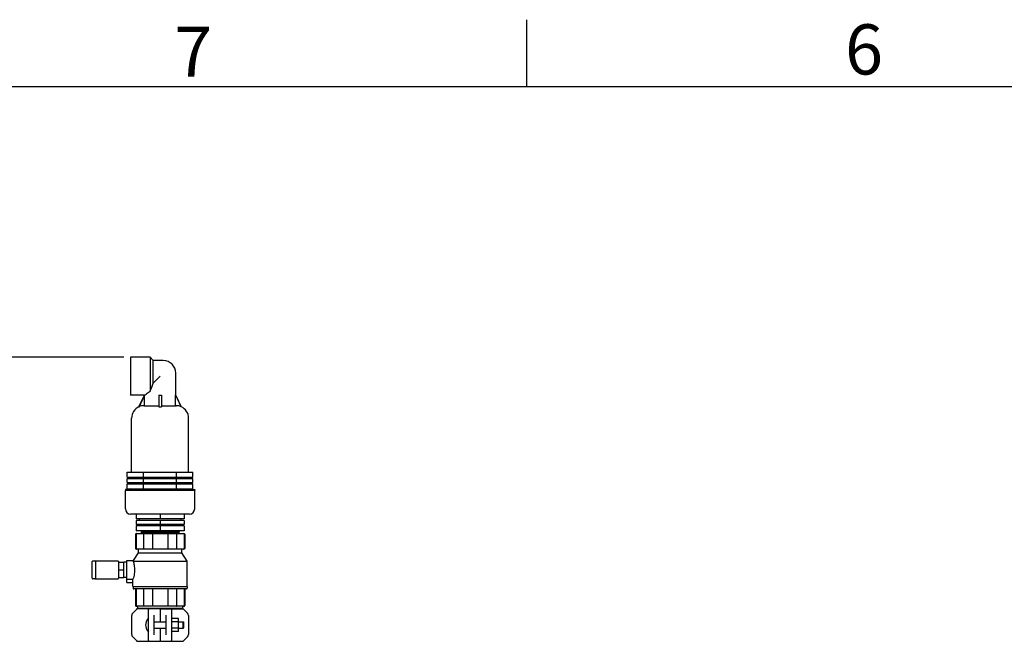
# Model space of a CAD drawing. Units: millimetres. Extents: x 30870 to 42436, y 2595 to 7877.
# Drawn here: x 32165 to 33586, y 6980 to 7877 of the extents above; entities that cross this region are included whole.
import ezdxf

# ---------------------------------------------------------------- set-up
doc = ezdxf.new("R2010")
doc.units = ezdxf.units.MM
doc.layers.add('COTAS', color=7, linetype='Continuous')
doc.layers.add('SLD-0', color=7, linetype='Continuous')
doc.styles.add('ARIAL', font='arial.ttf')
doc.styles.add('SLDTEXTSTYLE7', font='arial.ttf', dxfattribs={"width": 0.525})
doc.dimstyles.new('Diseño_PlanosFabricacion', dxfattribs={"dimtxt": 40, "dimasz": 45, "dimexe": 10, "dimexo": 10, "dimgap": 10, "dimtad": 0, "dimtih": 1, "dimtoh": 1, "dimdec": 0, "dimzin": 1, "dimdsep": 46, "dimtxsty": 'ARIAL', "dimcen": 15, "dimadec": 0, "dimazin": 0, "dimtp": 0.05, "dimtm": 0.05, "dimtfac": 1, "dimtdec": 0, "dimtofl": 0, "dimtmove": 0, "dimatfit": 3, "dimfxl": 0, "dimtolj": 1, "dimarcsym": 0})

# ---------------------------------------------------------------- blocks, each defined once
blk = doc.blocks.new('*D5')
at = {"layer": 'COTAS', "color": 0, "lineweight": -2, "transparency": 16777216}
for p, q in [((32315.3, 7390.2), (31918.5, 7390.2)), ((31928.5, 7345.2), (31928.5, 6467.2)), ((31928.5, 5515.7), (31928.5, 6339.5)), ((32655.3, 5470.7), (31918.5, 5470.7))]:
    blk.add_line(p, q, dxfattribs=at)
at = {"layer": 'COTAS', "color": 0, "transparency": 16777216}
for points in [[(31921, 7345.2), (31936, 7345.2), (31928.5, 7390.2)], [(31921, 5515.7), (31936, 5515.7), (31928.5, 5470.7)]]:
    blk.add_solid(points, dxfattribs=at)
at = {"layer": 'Defpoints', "color": 0, "transparency": 16777216}
for p in [(31928.5, 7390.2), (32325.3, 7390.2), (32665.3, 5470.7)]:
    blk.add_point(p, dxfattribs=at)
at = {"layer": 'COTAS', "color": 0, "transparency": 16777216, "insert": (31928.5, 6403.4), "char_height": 40, "attachment_point": 5, "style": 'ARIAL'}
blk.add_mtext('\\A1; [75.6"]\\P1920 mm\\P', dxfattribs=at)

msp = doc.modelspace()

# ---------------------------------------------------------------- linework, layer by layer
at = {"color": 7, "linetype": 'Continuous'}
for p, q in [((32325.3, 7390.2), (32325.3, 7335.2)), ((32353.3, 7390.2), (32325.3, 7390.2)), ((32353.3, 7390.2), (32353.3, 7341.3)), ((32353.3, 7390.2), (32357.8, 7385.2)), ((32357.8, 7352.7), (32357.8, 7385.2)), ((32372.3, 7385.2), (32357.8, 7385.2)), ((32357.8, 7352.7), (32367.8, 7362.7)), ((32390.3, 7335.2), (32390.3, 7367.2)), ((32345.3, 7335.2), (32325.3, 7335.2)), ((32337.3, 7318.6), (32345.3, 7335.2)), ((32345.3, 7335.2), (32345.4, 7335.2)), ((32345.4, 7320.2), (32345.4, 7335.2)), ((32365.8, 7335.2), (32365.8, 7318.6)), ((32365.8, 7335.2), (32369.8, 7335.2)), ((32369.8, 7335.2), (32369.8, 7318.6)), ((32390.2, 7320.2), (32390.2, 7335.2)), ((32390.2, 7335.2), (32390.3, 7335.2)), ((32398.3, 7318.6), (32390.3, 7335.2)), ((32344.8, 7320.2), (32365.8, 7320.2)), ((32369.8, 7320.2), (32390.9, 7320.2)), ((32337.3, 7318.6), (32337.4, 7318.6)), ((32365.8, 7318.6), (32369.8, 7318.6)), ((32398.3, 7318.6), (32398.3, 7318.6)), ((32326.7, 7225.2), (32326.7, 7302.2)), ((32326.7, 7225.2), (32326.7, 7302.2)), ((32409, 7225.2), (32409, 7302.2)), ((32409, 7225.2), (32409, 7302.2)), ((32320.3, 7217.2), (32320.3, 7224.2)), ((32320.3, 7224.2), (32415.3, 7224.2)), ((32344.1, 7217.2), (32344.1, 7224.2)), ((32391.6, 7217.2), (32391.6, 7224.2)), ((32415.3, 7217.2), (32415.3, 7224.2)), ((32320.3, 7217.2), (32415.3, 7217.2)), ((32320.3, 7209.2), (32320.3, 7215.2)), ((32320.3, 7215.2), (32415.3, 7215.2)), ((32320.3, 7209.2), (32415.3, 7209.2)), ((32320.3, 7200.2), (32320.3, 7207.2)), ((32320.3, 7207.2), (32415.3, 7207.2)), ((32326.8, 7217.2), (32326.8, 7215.2)), ((32326.8, 7209.2), (32326.8, 7207.2)), ((32344.1, 7209.2), (32344.1, 7215.2)), ((32344.1, 7200.2), (32344.1, 7207.2)), ((32391.6, 7209.2), (32391.6, 7215.2)), ((32391.6, 7200.2), (32391.6, 7207.2)), ((32408.8, 7217.2), (32408.8, 7215.2)), ((32408.8, 7209.2), (32408.8, 7207.2)), ((32415.3, 7209.2), (32415.3, 7215.2)), ((32415.3, 7200.2), (32415.3, 7207.2)), ((32325.8, 7200.2), (32317.8, 7199.2)), ((32317.8, 7199.2), (32317.8, 7198.2)), ((32317.8, 7199.2), (32417.8, 7199.2)), ((32317.8, 7198.2), (32417.8, 7198.2)), ((32317.8, 7171.2), (32317.8, 7197.7)), ((32417.8, 7197.7), (32317.8, 7197.7)), ((32320.3, 7200.2), (32415.3, 7200.2)), ((32409.8, 7200.2), (32417.8, 7199.2)), ((32417.8, 7199.2), (32417.8, 7198.2)), ((32417.8, 7171.2), (32417.8, 7197.7)), ((32410.3, 7163.7), (32325.3, 7163.7)), ((32333.2, 7163.7), (32333.2, 7156.7)), ((32367.8, 7163.7), (32367.8, 7156.7)), ((32402.5, 7163.7), (32402.5, 7156.7)), ((32402.5, 7156.7), (32333.2, 7156.7)), ((32333.2, 7154.7), (32333.2, 7148.7)), ((32402.5, 7154.7), (32333.2, 7154.7)), ((32402.5, 7148.7), (32333.2, 7148.7)), ((32337.8, 7156.7), (32337.8, 7154.7)), ((32337.8, 7148.7), (32337.8, 7146.7)), ((32367.8, 7154.7), (32367.8, 7148.7)), ((32397.8, 7156.7), (32397.8, 7154.7)), ((32397.8, 7148.7), (32397.8, 7146.7)), ((32402.5, 7154.7), (32402.5, 7148.7)), ((32332.3, 7134.7), (32332.3, 7114.2)), ((32333.1, 7134.7), (32333.1, 7114.2)), ((32333.2, 7146.7), (32333.2, 7139.7)), ((32402.5, 7146.7), (32333.2, 7146.7)), ((32402.5, 7139.7), (32333.2, 7139.7)), ((32333.3, 7135.7), (32402.3, 7135.7)), ((32340.3, 7139.7), (32340.3, 7138.7)), ((32340.3, 7139.7), (32340.3, 7138.7)), ((32340.3, 7138.7), (32342.1, 7137.8)), ((32340.8, 7137.2), (32340.3, 7137)), ((32340.3, 7137), (32340.3, 7137)), ((32340.3, 7137), (32340.3, 7136.7)), ((32340.3, 7137), (32340.3, 7136.7)), ((32340.3, 7136.7), (32340.5, 7136.6)), ((32340.5, 7136.6), (32342.1, 7135.8)), ((32342.1, 7137.8), (32340.8, 7137.2)), ((32342.1, 7135.8), (32341.8, 7135.7)), ((32344, 7134.7), (32344, 7114.2)), ((32344.8, 7136), (32344.4, 7136)), ((32356.9, 7134.7), (32356.9, 7114.2)), ((32367.8, 7146.7), (32367.8, 7139.7)), ((32378.8, 7134.7), (32378.8, 7114.2)), ((32391.6, 7134.7), (32391.6, 7114.2)), ((32393.6, 7138.8), (32395.3, 7139.7)), ((32393.6, 7138.8), (32395.3, 7138)), ((32393.6, 7136.8), (32394.9, 7137.5)), ((32395.1, 7136.1), (32393.6, 7136.8)), ((32394.9, 7137.5), (32395.3, 7137.7)), ((32395.3, 7136), (32395.1, 7136.1)), ((32395.3, 7139.7), (32395.3, 7138)), ((32395.3, 7139.7), (32395.3, 7137.7)), ((32395.3, 7137.7), (32395.3, 7137.7)), ((32395.3, 7136), (32395.3, 7135.7)), ((32395.3, 7136), (32395.3, 7135.7)), ((32402.5, 7146.7), (32402.5, 7139.7)), ((32402.5, 7134.7), (32402.5, 7114.2)), ((32403.3, 7134.7), (32403.3, 7114.2)), ((32329.2, 7096.7), (32336.6, 7107.7)), ((32402.3, 7113.2), (32333.3, 7113.2)), ((32336.6, 7107.7), (32336.6, 7113.2)), ((32336.6, 7107.7), (32399.1, 7107.7)), ((32399.1, 7107.7), (32399.1, 7113.2)), ((32407.1, 7095.7), (32399.1, 7107.7)), ((32269.8, 7071.2), (32269.8, 7095.2)), ((32270.8, 7096.2), (32306.8, 7096.2)), ((32274.8, 7095.2), (32274.8, 7071.2)), ((32307.8, 7095.2), (32307.8, 7071.2)), ((32307.8, 7094.3), (32315.3, 7094.3)), ((32315.3, 7072.2), (32315.3, 7094.3)), ((32319.8, 7094.2), (32315.3, 7094.2)), ((32319.8, 7094.2), (32315.3, 7094.2)), ((32319.8, 7064.9), (32319.8, 7096.7)), ((32319.8, 7096.7), (32320.8, 7096.7)), ((32320.8, 7096.7), (32326.8, 7096.7)), ((32326.8, 7096.7), (32329.2, 7096.7)), ((32328.9, 7095.7), (32407.1, 7095.7)), ((32407.1, 7059.2), (32407.1, 7095.7)), ((32307.8, 7083.2), (32315.3, 7083.2)), ((32273.8, 7070.2), (32270.8, 7070.2)), ((32273.9, 7070.2), (32306.8, 7070.2)), ((32307.8, 7072.2), (32315.3, 7072.2)), ((32319.8, 7072.2), (32315.3, 7072.2)), ((32319.8, 7072.2), (32315.3, 7072.2)), ((32319.8, 7069.9), (32328.6, 7069.9)), ((32319.8, 7064.9), (32328.6, 7064.9)), ((32328.6, 7064.9), (32328.6, 7069.9)), ((32328.6, 7059.2), (32328.6, 7064.9)), ((32328.6, 7059.2), (32407.1, 7059.2)), ((32328.8, 7059.2), (32328.8, 7056.7)), ((32405.8, 7055.7), (32329.8, 7055.7)), ((32332.3, 7055.7), (32332.3, 7031.7)), ((32333.1, 7055.7), (32333.1, 7031.7)), ((32344, 7055.7), (32344, 7031.7)), ((32356.9, 7055.7), (32356.9, 7031.7)), ((32378.8, 7055.7), (32378.8, 7031.7)), ((32391.6, 7055.7), (32391.6, 7031.7)), ((32402.5, 7055.7), (32402.5, 7031.7)), ((32403.3, 7055.7), (32403.3, 7031.7)), ((32406.8, 7059.2), (32406.8, 7056.7)), ((32328.3, 7020.9), (32334, 7026.7)), ((32402.3, 7030.7), (32333.3, 7030.7)), ((32367.3, 7027), (32334.7, 7027)), ((32335.4, 7030.7), (32335.4, 7027.5)), ((32400.2, 7027.5), (32335.4, 7027.5)), ((32339.3, 7027.5), (32339.3, 7027)), ((32351.3, 6981.5), (32351.3, 7026)), ((32367.8, 7026.5), (32367.8, 7008.2)), ((32368.3, 7027), (32400.9, 7027)), ((32384.3, 7026), (32384.3, 6981.5)), ((32396.4, 7027.5), (32396.4, 7027)), ((32400.2, 7030.7), (32400.2, 7027.5)), ((32401.6, 7026.7), (32407.4, 7020.9)), ((32326.8, 6990), (32326.8, 7017.4)), ((32358.8, 7018.1), (32358.8, 6989.3)), ((32358.8, 7008.2), (32376.8, 7008.2)), ((32376.8, 6989.3), (32376.8, 7018.1)), ((32394.2, 7013.2), (32384.3, 7013.2)), ((32394.2, 7008.5), (32384.3, 7008.5)), ((32394.2, 6994.2), (32394.2, 7013.2)), ((32394.2, 7008.2), (32401.3, 7008.2)), ((32401.3, 6999.2), (32401.3, 7008.2)), ((32401.3, 7008.2), (32402.3, 7007.7)), ((32402.3, 6999.7), (32402.3, 7007.7)), ((32408.8, 7017.4), (32408.8, 6990)), ((32358.8, 6999.2), (32376.8, 6999.2)), ((32367.8, 6999.2), (32367.8, 6981)), ((32394.2, 6999), (32384.3, 6999)), ((32394.2, 6994.2), (32384.3, 6994.2)), ((32394.2, 6999.2), (32401.3, 6999.2)), ((32401.3, 6999.2), (32402.3, 6999.7)), ((32334, 6980.8), (32328.3, 6986.5)), ((32334.7, 6980.5), (32367.3, 6980.5)), ((32338.3, 6980.5), (32338.3, 6979.9)), ((32368.3, 6980.5), (32400.9, 6980.5)), ((32397.4, 6980.5), (32397.4, 6979.9)), ((32407.4, 6986.5), (32401.6, 6980.8))]:
    msp.add_line(p, q, dxfattribs=at)
for centre, radius, start, end in [((32372.3, 7367.2), 18, 0, 90), ((32344.8, 7302.1), 18.1, 89.9882, 114.0935), ((32390.9, 7302.1), 18.1, 65.9065, 90.0117), ((32344.7, 7302.2), 18, 114.1483, 180), ((32391, 7302.2), 18, 0, 65.8517), ((32325.3, 7171.2), 7.5, 180, 270), ((32410.3, 7171.2), 7.5, 270, 0), ((32333.3, 7134.7), 1, 90, 180), ((32334, 7134.8), 0.892, 90.0262, 97.9268), ((32401.6, 7134.8), 0.892, 82.0732, 89.9738), ((32402.3, 7134.7), 1, 0, 90), ((32333.3, 7114.2), 1, 180, 270), ((32334, 7114.1), 0.892, 262.0732, 269.9738), ((32401.6, 7114.1), 0.892, 270.0262, 277.9268), ((32402.3, 7114.2), 1, 270, 0), ((32270.8, 7095.2), 1, 90, 180), ((32273.8, 7095.2), 1, 0, 90), ((32306.8, 7095.2), 1, 0, 90), ((32296.8, 7107), 34.1, 340.6418, 342.4147), ((32270.8, 7071.2), 1, 180, 270), ((32273.8, 7071.2), 1, 270, 0), ((32306.8, 7071.2), 1, 270, 0), ((32329.8, 7056.7), 1, 180, 270), ((32405.8, 7056.7), 1, 270, 0), ((32331.8, 7017.4), 5, 135, 180), ((32333.3, 7031.7), 1, 180, 270), ((32334, 7031.6), 0.892, 262.0732, 269.9738), ((32334.7, 7026), 1, 89.9976, 134.9983), ((32352.3, 7026), 1, 90, 180), ((32367.3, 7026.5), 0.5, 0.0002, 90), ((32368.3, 7026.5), 0.5, 90, 179.9992), ((32383.3, 7026), 1, 0.002, 90), ((32400.9, 7026), 1, 45.0017, 90.0024), ((32401.6, 7031.6), 0.892, 270.0262, 277.9268), ((32402.3, 7031.7), 1, 270, 0), ((32403.8, 7017.4), 5, 0, 45), ((32360.7, 7003.7), 13.9, 140.5584, 219.4416), ((32350.6, 7012.1), 0.75, 360, 140.5584), ((32350.6, 6995.3), 0.75, 219.4416, 0), ((32331.8, 6990), 5, 180, 225), ((32334.7, 6981.5), 1, 225.0017, 270.0024), ((32352.3, 6981.5), 1, 180.002, 270), ((32367.3, 6981), 0.5, 270, 0), ((32368.3, 6981), 0.5, 180.0002, 270), ((32383.3, 6981.5), 1, 270, 0), ((32400.9, 6981.5), 1, 269.9976, 314.9983), ((32403.8, 6990), 5, 315, 0)]:
    msp.add_arc(centre, radius, start, end, dxfattribs=at)
for points, knots in [([(32353.3, 7341.3), (32354.2, 7343.1), (32355.9, 7346.8), (32357.2, 7350.7), (32357.8, 7352.7)], [0, 0, 0, 0, 0.493717, 1, 1, 1, 1]), ([(32345.3, 7335.2), (32346.1, 7335.8), (32348.7, 7337.9), (32351.3, 7339.9), (32353.3, 7341.3)], [0, 0, 0, 0, 0.287886, 1, 1, 1, 1]), ([(32333.9, 7135.7), (32333.8, 7135.7), (32333.6, 7135.6), (32333.3, 7135.4), (32333.1, 7135.1), (32333.1, 7134.8), (32333.1, 7134.7)], [0, 0, 0, 0, 0.242564, 0.489667, 0.742892, 1, 1, 1, 1]), ([(32340.3, 7138.7), (32340.3, 7138.7), (32340.3, 7138.7), (32340.4, 7138.7), (32340.4, 7138.7), (32340.5, 7138.7), (32340.6, 7138.8), (32340.9, 7138.8), (32341.2, 7138.8), (32341.5, 7138.8), (32341.9, 7138.8), (32342.6, 7138.8), (32343.6, 7138.9), (32345, 7138.9), (32346.5, 7138.9), (32348.3, 7139), (32350.3, 7139), (32352.4, 7139), (32354.7, 7139.1), (32358, 7139.1), (32362.3, 7139.1), (32367.5, 7139.2), (32372.8, 7139.3), (32377.8, 7139.3), (32381.9, 7139.4), (32384.9, 7139.4), (32386.9, 7139.5), (32388.7, 7139.5), (32390.3, 7139.5), (32391.7, 7139.5), (32392.9, 7139.6), (32393.8, 7139.6), (32394.3, 7139.6), (32394.6, 7139.6), (32394.9, 7139.7), (32395.1, 7139.7), (32395.2, 7139.7), (32395.3, 7139.7), (32395.3, 7139.7)], [0, 0, 0, 0, 0.000205, 0.000672, 0.001427, 0.002473, 0.005445, 0.009589, 0.014895, 0.02135, 0.02894, 0.037649, 0.058334, 0.083209, 0.112037, 0.144548, 0.180431, 0.219346, 0.260926, 0.304774, 0.397597, 0.494304, 0.59123, 0.684703, 0.771186, 0.810769, 0.847407, 0.880748, 0.910478, 0.936316, 0.958015, 0.975374, 0.98237, 0.988224, 0.992922, 0.996451, 0.998808, 1, 1, 1, 1]), ([(32394.7, 7137.9), (32394.1, 7137.9), (32392.9, 7137.8), (32390.5, 7137.8), (32387.5, 7137.7), (32383.7, 7137.7), (32379.5, 7137.6), (32374.9, 7137.5), (32370.1, 7137.5), (32365.1, 7137.4), (32360.3, 7137.4), (32355.7, 7137.3), (32352.1, 7137.3), (32349.5, 7137.2), (32347.7, 7137.2), (32346.1, 7137.2), (32344.7, 7137.1), (32343.4, 7137.1), (32342.4, 7137.1), (32341.7, 7137.1), (32341.2, 7137), (32340.9, 7137), (32340.7, 7137), (32340.5, 7137), (32340.4, 7137), (32340.3, 7137), (32340.3, 7137)], [0, 0, 0, 0, 0.028061, 0.07135, 0.128453, 0.197508, 0.276253, 0.362114, 0.452288, 0.543824, 0.633725, 0.719051, 0.797013, 0.832425, 0.865063, 0.894661, 0.920976, 0.943793, 0.962925, 0.978217, 0.984382, 0.989544, 0.993692, 0.996817, 0.998917, 1, 1, 1, 1]), ([(32340.3, 7136.7), (32340.3, 7136.7), (32340.3, 7136.7), (32340.4, 7136.7), (32340.4, 7136.7), (32340.5, 7136.7), (32340.5, 7136.7)], [0, 0, 0, 0, 0.079125, 0.267694, 0.57423, 1, 1, 1, 1]), ([(32340.5, 7136.7), (32340.5, 7136.7), (32340.7, 7136.8), (32340.9, 7136.8), (32341, 7136.8)], [0, 0, 0, 0, 0.187932, 1, 1, 1, 1]), ([(32341, 7136.8), (32341.5, 7136.8), (32342.8, 7136.8), (32345.1, 7136.9), (32348.2, 7137), (32351.9, 7137), (32356.1, 7137.1), (32360.7, 7137.1), (32365.6, 7137.2), (32370.5, 7137.2), (32375.3, 7137.3), (32379.9, 7137.4), (32383.5, 7137.4), (32386.2, 7137.4), (32387.9, 7137.5), (32389.5, 7137.5), (32391, 7137.5), (32392.2, 7137.6), (32393.2, 7137.6), (32394, 7137.6), (32394.4, 7137.6), (32394.7, 7137.6), (32395, 7137.7), (32395.1, 7137.7), (32395.2, 7137.7), (32395.3, 7137.7), (32395.3, 7137.7)], [0, 0, 0, 0, 0.02806, 0.071347, 0.12845, 0.197505, 0.276253, 0.362116, 0.452289, 0.543823, 0.633722, 0.719049, 0.797015, 0.832428, 0.865067, 0.894666, 0.92098, 0.943796, 0.962927, 0.978218, 0.984383, 0.989544, 0.993692, 0.996817, 0.998917, 1, 1, 1, 1]), ([(32393.6, 7138.8), (32393.5, 7138.8), (32393.5, 7138.8), (32393.4, 7138.8), (32393.2, 7138.8), (32392.9, 7138.8), (32392.6, 7138.7), (32392.1, 7138.7), (32391.3, 7138.7), (32390.2, 7138.7), (32388.9, 7138.6), (32387.4, 7138.6), (32385.7, 7138.6), (32383.9, 7138.5), (32381.1, 7138.5), (32377.4, 7138.5), (32372.7, 7138.4), (32367.8, 7138.3), (32362.9, 7138.3), (32358.2, 7138.2), (32354.5, 7138.2), (32351.8, 7138.1), (32349.9, 7138.1), (32348.2, 7138.1), (32346.7, 7138), (32345.4, 7138), (32344.3, 7138), (32343.5, 7137.9), (32343, 7137.9), (32342.7, 7137.9), (32342.5, 7137.9), (32342.3, 7137.9), (32342.2, 7137.9), (32342.1, 7137.9), (32342.1, 7137.8)], [0, 0, 0, 0, 0.001218, 0.003582, 0.007096, 0.011759, 0.01756, 0.024483, 0.04164, 0.06307, 0.088575, 0.117917, 0.150823, 0.186986, 0.226068, 0.311511, 0.403971, 0.500006, 0.59604, 0.688499, 0.773941, 0.813023, 0.849186, 0.88209, 0.911432, 0.936936, 0.958365, 0.975521, 0.982444, 0.988243, 0.992905, 0.996421, 0.998783, 1, 1, 1, 1]), ([(32344.4, 7136), (32344.1, 7136), (32343.7, 7135.9), (32343.1, 7135.9), (32342.8, 7135.9), (32342.5, 7135.9), (32342.3, 7135.9), (32342.2, 7135.9), (32342.1, 7135.9), (32342.1, 7135.8)], [0, 0, 0, 0, 0.412721, 0.579284, 0.718753, 0.830733, 0.914975, 0.971366, 1, 1, 1, 1]), ([(32344.8, 7135.7), (32344.7, 7135.7), (32344.5, 7135.7), (32344.2, 7135.4), (32344.1, 7135.1), (32344, 7134.8), (32344, 7134.7)], [0, 0, 0, 0, 0.220495, 0.459086, 0.721553, 1, 1, 1, 1]), ([(32393.6, 7136.8), (32393.5, 7136.8), (32393.5, 7136.8), (32393.4, 7136.8), (32393.3, 7136.8), (32393, 7136.8), (32392.6, 7136.7), (32391.9, 7136.7), (32391.1, 7136.7), (32390.1, 7136.7), (32389, 7136.6), (32387.2, 7136.6), (32384.6, 7136.6), (32381.2, 7136.5), (32377.4, 7136.5), (32373.4, 7136.4), (32369.2, 7136.4), (32363.7, 7136.3), (32357.2, 7136.2), (32350.5, 7136.1), (32346.5, 7136), (32344.8, 7136)], [0, 0, 0, 0, 0.001029, 0.002946, 0.005759, 0.009464, 0.01953, 0.033083, 0.050029, 0.070255, 0.093619, 0.119966, 0.180856, 0.251258, 0.329243, 0.412675, 0.499268, 0.586649, 0.754241, 0.897211, 1, 1, 1, 1]), ([(32357, 7135.7), (32357, 7135.7), (32357, 7135.7), (32357, 7135.6), (32356.9, 7135.4), (32356.9, 7135.1), (32356.9, 7134.8), (32356.9, 7134.7)], [0, 0, 0, 0, 0.03516, 0.096778, 0.311164, 0.627218, 1, 1, 1, 1]), ([(32378.6, 7135.7), (32378.6, 7135.7), (32378.6, 7135.7), (32378.7, 7135.6), (32378.7, 7135.4), (32378.7, 7135.1), (32378.8, 7134.8), (32378.8, 7134.7)], [0, 0, 0, 0, 0.03516, 0.096778, 0.311164, 0.627218, 1, 1, 1, 1]), ([(32391.3, 7135.8), (32391.2, 7135.8), (32391, 7135.8), (32390.7, 7135.8), (32390.5, 7135.8)], [0, 0, 0, 0, 0.242078, 1, 1, 1, 1]), ([(32390.8, 7135.7), (32390.9, 7135.7), (32391.1, 7135.7), (32391.4, 7135.4), (32391.6, 7135.1), (32391.6, 7134.8), (32391.6, 7134.7)], [0, 0, 0, 0, 0.220495, 0.459086, 0.721553, 1, 1, 1, 1]), ([(32394.7, 7135.9), (32394.2, 7135.9), (32393.1, 7135.8), (32392, 7135.8), (32391.3, 7135.8)], [0, 0, 0, 0, 0.398081, 1, 1, 1, 1]), ([(32395.2, 7137.9), (32395.1, 7137.9), (32395, 7137.9), (32394.8, 7137.9), (32394.7, 7137.9)], [0, 0, 0, 0, 0.187912, 1, 1, 1, 1]), ([(32395.2, 7135.9), (32395.1, 7135.9), (32395, 7135.9), (32394.8, 7135.9), (32394.7, 7135.9)], [0, 0, 0, 0, 0.188262, 1, 1, 1, 1]), ([(32395.3, 7138), (32395.3, 7138), (32395.3, 7137.9), (32395.3, 7137.9), (32395.2, 7137.9), (32395.2, 7137.9), (32395.2, 7137.9)], [0, 0, 0, 0, 0.079129, 0.267699, 0.574233, 1, 1, 1, 1]), ([(32395.3, 7136), (32395.3, 7136), (32395.3, 7135.9), (32395.3, 7135.9), (32395.2, 7135.9), (32395.2, 7135.9), (32395.2, 7135.9)], [0, 0, 0, 0, 0.079252, 0.267832, 0.57432, 1, 1, 1, 1]), ([(32401.7, 7135.7), (32401.8, 7135.7), (32402, 7135.6), (32402.3, 7135.4), (32402.5, 7135.1), (32402.5, 7134.8), (32402.5, 7134.7)], [0, 0, 0, 0, 0.242564, 0.489667, 0.742892, 1, 1, 1, 1]), ([(32333.9, 7113.2), (32333.8, 7113.2), (32333.6, 7113.3), (32333.3, 7113.5), (32333.1, 7113.8), (32333.1, 7114.1), (32333.1, 7114.2)], [0, 0, 0, 0, 0.242564, 0.489667, 0.742892, 1, 1, 1, 1]), ([(32344.8, 7113.2), (32344.7, 7113.2), (32344.5, 7113.3), (32344.2, 7113.5), (32344.1, 7113.8), (32344, 7114.1), (32344, 7114.2)], [0, 0, 0, 0, 0.220495, 0.459086, 0.721553, 1, 1, 1, 1]), ([(32357, 7113.2), (32357, 7113.2), (32357, 7113.2), (32357, 7113.3), (32356.9, 7113.5), (32356.9, 7113.8), (32356.9, 7114.1), (32356.9, 7114.2)], [0, 0, 0, 0, 0.03516, 0.096778, 0.311164, 0.627218, 1, 1, 1, 1]), ([(32378.6, 7113.2), (32378.6, 7113.2), (32378.6, 7113.2), (32378.7, 7113.3), (32378.7, 7113.5), (32378.7, 7113.8), (32378.8, 7114.1), (32378.8, 7114.2)], [0, 0, 0, 0, 0.03516, 0.096778, 0.311164, 0.627218, 1, 1, 1, 1]), ([(32390.8, 7113.2), (32390.9, 7113.2), (32391.1, 7113.3), (32391.4, 7113.5), (32391.6, 7113.8), (32391.6, 7114.1), (32391.6, 7114.2)], [0, 0, 0, 0, 0.220495, 0.459086, 0.721553, 1, 1, 1, 1]), ([(32401.7, 7113.2), (32401.8, 7113.2), (32402, 7113.3), (32402.3, 7113.5), (32402.5, 7113.8), (32402.5, 7114.1), (32402.5, 7114.2)], [0, 0, 0, 0, 0.242564, 0.489667, 0.742892, 1, 1, 1, 1]), ([(32328.9, 7095.7), (32329.5, 7093.9), (32330.3, 7090.7), (32330.9, 7085.9), (32331, 7081.6), (32330.6, 7077.6), (32329.8, 7073.6), (32329.1, 7071.2), (32328.6, 7069.9)], [0, 0, 0, 0, 0.220209, 0.376667, 0.544184, 0.705285, 0.843822, 1, 1, 1, 1]), ([(32333.9, 7030.7), (32333.8, 7030.7), (32333.6, 7030.8), (32333.3, 7031), (32333.1, 7031.3), (32333.1, 7031.6), (32333.1, 7031.7)], [0, 0, 0, 0, 0.242564, 0.489667, 0.742892, 1, 1, 1, 1]), ([(32344.8, 7030.7), (32344.7, 7030.7), (32344.5, 7030.8), (32344.2, 7031), (32344.1, 7031.3), (32344, 7031.6), (32344, 7031.7)], [0, 0, 0, 0, 0.220495, 0.459086, 0.721553, 1, 1, 1, 1]), ([(32357, 7030.7), (32357, 7030.7), (32357, 7030.7), (32357, 7030.8), (32356.9, 7031), (32356.9, 7031.3), (32356.9, 7031.6), (32356.9, 7031.7)], [0, 0, 0, 0, 0.03516, 0.096778, 0.311164, 0.627218, 1, 1, 1, 1]), ([(32378.6, 7030.7), (32378.6, 7030.7), (32378.6, 7030.7), (32378.7, 7030.8), (32378.7, 7031), (32378.7, 7031.3), (32378.8, 7031.6), (32378.8, 7031.7)], [0, 0, 0, 0, 0.03516, 0.096778, 0.311164, 0.627218, 1, 1, 1, 1]), ([(32390.8, 7030.7), (32390.9, 7030.7), (32391.1, 7030.8), (32391.4, 7031), (32391.6, 7031.3), (32391.6, 7031.6), (32391.6, 7031.7)], [0, 0, 0, 0, 0.220495, 0.459086, 0.721553, 1, 1, 1, 1]), ([(32401.7, 7030.7), (32401.8, 7030.7), (32402, 7030.8), (32402.3, 7031), (32402.5, 7031.3), (32402.5, 7031.6), (32402.5, 7031.7)], [0, 0, 0, 0, 0.242564, 0.489667, 0.742892, 1, 1, 1, 1])]:
    msp.add_open_spline(points, degree=3, knots=knots, dxfattribs=at)
for points in [[(32345.4, 7335.2), (32342.7, 7329.7), (32340.1, 7324.2), (32337.4, 7318.6)], [(32390.2, 7335.2), (32392.9, 7329.7), (32395.6, 7324.2), (32398.3, 7318.6)]]:
    msp.add_open_spline(points, degree=3, dxfattribs=at)
at = {"layer": 'SLD-0', "color": 7, "linetype": 'Continuous'}
for p, q in [((32896.5, 7877.3), (32896.5, 7780.8)), ((30966.1, 7780.8), (38929, 7780.8))]:
    msp.add_line(p, q, dxfattribs=at)

# ---------------------------------------------------------------- texts
at = {"layer": 'SLD-0', "color": 7, "char_height": 72.4, "attachment_point": 1, "style": 'SLDTEXTSTYLE7'}
for s, insert in [('7', (32388.4, 7867.4)), ('6', (33356.5, 7870.6))]:
    msp.add_mtext(s, dxfattribs=dict(at, insert=insert))

# ---------------------------------------------------------------- dimensions: what is measured, and where the dimension line sits
at = {"layer": 'COTAS', "color": 7}
dim = msp.add_linear_dim(base=(31928.5358, 7390.2095), p1=(32665.3197, 5470.7075), p2=(32325.3197, 7390.2095), angle=90, text='[]\\P<>', dimstyle='Diseño_PlanosFabricacion', override={"dimpost": ' mm\\X'}, dxfattribs=at)
dim.commit()
dim.dimension.update_dxf_attribs({"geometry": '*D5', "text_midpoint": (31928.5358, 6403.3615), "dimtype": 160})

doc.saveas('drawing.dxf')
